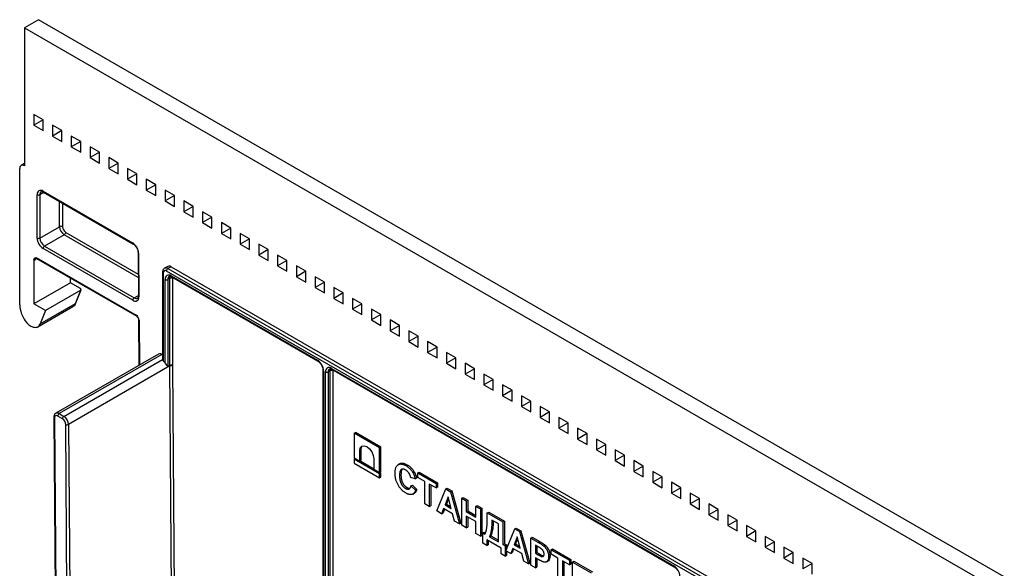
# Model space of a CAD drawing. Units: millimetres. Extents: x -60 to 772, y -87 to 370.
# Drawn here: x 281 to 356, y 148 to 189 of the extents above; entities that cross this region are included whole.
import ezdxf

# ---------------------------------------------------------------- set-up
doc = ezdxf.new("R2010")
doc.units = ezdxf.units.MM

msp = doc.modelspace()

# ---------------------------------------------------------------- linework, layer by layer
at = {"color": 7, "linetype": 'Continuous', "lineweight": 25}
for p, q in [((282.736336, 189.353759), (281.675676, 188.741453)), ((355.568334, 147.308741), (282.736336, 189.353759)), ((281.675676, 188.741453), (281.675676, 178.330557)), ((281.675676, 188.741453), (354.507674, 146.696435)), ((283.089889, 181.800989), (282.382782, 182.209193)), ((282.382782, 182.209193), (282.382782, 181.392652)), ((283.089889, 181.800922), (282.382782, 182.209193)), ((283.089889, 181.800922), (282.382782, 181.392652)), ((282.382782, 181.392652), (283.089889, 180.984448)), ((283.089889, 180.984448), (283.089889, 181.800989)), ((284.504103, 180.984581), (283.796996, 181.392785)), ((283.796996, 181.392785), (283.796996, 180.576244)), ((284.504103, 180.984514), (283.796996, 181.392785)), ((284.504103, 180.984514), (283.796996, 180.576244)), ((283.796996, 180.576244), (284.504103, 180.16804)), ((284.504103, 180.16804), (284.504103, 180.984581)), ((285.918316, 180.168172), (285.21121, 180.576376)), ((285.21121, 180.576376), (285.21121, 179.759836)), ((285.918316, 180.168106), (285.21121, 180.576376)), ((285.918316, 180.168106), (285.21121, 179.759836)), ((285.21121, 179.759836), (285.918316, 179.351632)), ((285.918316, 179.351632), (285.918316, 180.168172)), ((287.33253, 179.351764), (286.625423, 179.759968)), ((286.625423, 179.759968), (286.625423, 178.943428)), ((287.33253, 179.351698), (286.625423, 179.759968)), ((287.33253, 179.351698), (286.625423, 178.943428)), ((286.625423, 178.943428), (287.33253, 178.535223)), ((287.33253, 178.535223), (287.33253, 179.351764)), ((288.746743, 178.535356), (288.039637, 178.94356)), ((288.039637, 178.94356), (288.039637, 178.127019)), ((288.746743, 178.53529), (288.039637, 178.94356)), ((281.675676, 178.499622), (281.425696, 178.355311)), ((288.746743, 178.53529), (288.039637, 178.127019)), ((288.746743, 177.718815), (288.746743, 178.535356)), ((281.322122, 167.849581), (281.322122, 178.126389)), ((288.039637, 178.127019), (288.746743, 177.718815)), ((290.160957, 177.718948), (289.45385, 178.127152)), ((289.45385, 178.127152), (289.45385, 177.310611)), ((290.160957, 177.718882), (289.45385, 178.127152)), ((290.160957, 177.718882), (289.45385, 177.310611)), ((290.160957, 176.902407), (290.160957, 177.718948)), ((289.45385, 177.310611), (290.160957, 176.902407)), ((291.575171, 176.90254), (290.868064, 177.310744)), ((290.868064, 177.310744), (290.868064, 176.494203)), ((291.575171, 176.902474), (290.868064, 177.310744)), ((291.575171, 176.902474), (290.868064, 176.494203)), ((291.575171, 176.085999), (291.575171, 176.90254)), ((282.63027, 172.880237), (282.63027, 176.1464)), ((282.842402, 176.1464), (282.842402, 172.880237)), ((283.089889, 176.411819), (289.8281, 172.521933)), ((283.120961, 176.343143), (289.859172, 172.453256)), ((290.868064, 176.494203), (291.575171, 176.085999)), ((292.989384, 176.086132), (292.282277, 176.494336)), ((292.282277, 176.494336), (292.282277, 175.677795)), ((292.989384, 176.086065), (292.282277, 176.494336)), ((292.989384, 176.086065), (292.282277, 175.677795)), ((292.989384, 175.269591), (292.989384, 176.086132)), ((292.282277, 175.677795), (292.989384, 175.269591)), ((294.403598, 175.269724), (293.696491, 175.677928)), ((293.696491, 175.677928), (293.696491, 174.861387)), ((294.403598, 175.269657), (293.696491, 175.677928)), ((294.403598, 175.269657), (293.696491, 174.861387)), ((294.403598, 174.453183), (294.403598, 175.269724)), ((293.696491, 174.861387), (294.403598, 174.453183)), ((295.817811, 174.453316), (295.110704, 174.86152)), ((295.110704, 174.86152), (295.110704, 174.044979)), ((295.817811, 174.453249), (295.110704, 174.86152)), ((295.817811, 174.453249), (295.110704, 174.044979)), ((295.110704, 174.044979), (295.817811, 173.636775)), ((295.817811, 173.636775), (295.817811, 174.453316)), ((297.232025, 173.636907), (296.524918, 174.045112)), ((296.524918, 174.045112), (296.524918, 173.228571)), ((297.232025, 173.636841), (296.524918, 174.045112)), ((282.842402, 172.880237), (284.327326, 173.737466)), ((284.680879, 173.125093), (283.195955, 172.267865)), ((297.232025, 173.636841), (296.524918, 173.228571)), ((296.524918, 173.228571), (297.232025, 172.820367)), ((297.232025, 172.820367), (297.232025, 173.636907)), ((298.646238, 172.820499), (297.939132, 173.228703)), ((297.939132, 173.228703), (297.939132, 172.412163)), ((298.646238, 172.820433), (297.939132, 173.228703)), ((283.195955, 172.267865), (289.958849, 168.363729)), ((298.646238, 172.820433), (297.939132, 172.412163)), ((297.939132, 172.412163), (298.646238, 172.003959)), ((298.646238, 172.003959), (298.646238, 172.820499)), ((300.060452, 172.004091), (299.353345, 172.412295)), ((299.353345, 172.412295), (299.353345, 171.595755)), ((300.060452, 172.004025), (299.353345, 172.412295)), ((289.852783, 168.180017), (283.089889, 172.084153)), ((290.243772, 171.790592), (290.268456, 168.51018)), ((290.287702, 171.73049), (290.312385, 168.450078)), ((300.060452, 172.004025), (299.353345, 171.595755)), ((299.353345, 171.595755), (300.060452, 171.18755)), ((300.060452, 171.18755), (300.060452, 172.004091)), ((301.474666, 171.187683), (300.767559, 171.595887)), ((300.767559, 171.595887), (300.767559, 170.779346)), ((301.474666, 171.187617), (300.767559, 171.595887)), ((282.382782, 171.209727), (282.382782, 167.919728)), ((282.559559, 171.410457), (290.113547, 167.049632)), ((282.590631, 171.34178), (290.14462, 166.980956)), ((301.474666, 171.187617), (300.767559, 170.779346)), ((300.767559, 170.779346), (301.474666, 170.371142)), ((301.474666, 170.371142), (301.474666, 171.187683)), ((302.888879, 170.371275), (302.181772, 170.779479)), ((302.181772, 170.779479), (302.181772, 169.962938)), ((302.888879, 170.371209), (302.181772, 170.779479)), ((292.097001, 170.309037), (292.097001, 163.693455)), ((292.140935, 170.247806), (292.140935, 163.616118)), ((292.491996, 170.742061), (292.244508, 170.59919)), ((343.087821, 141.122584), (292.388422, 170.390724)), ((292.741975, 170.717307), (292.494488, 170.574436)), ((292.494488, 170.574436), (343.193887, 141.306296)), ((292.741975, 170.717307), (343.441374, 141.449167)), ((302.888879, 170.371209), (302.181772, 169.962938)), ((302.888879, 169.554734), (302.888879, 170.371275)), ((285.140499, 169.511724), (282.382782, 167.919728)), ((285.140499, 169.511724), (285.140499, 169.869773)), ((285.911177, 169.066821), (285.140499, 169.511724)), ((292.282356, 163.438913), (292.282356, 169.757895)), ((292.635909, 169.839536), (292.494488, 169.757895)), ((292.494488, 169.757895), (292.494488, 163.197617)), ((292.635909, 163.279258), (292.635909, 169.839536)), ((292.741975, 170.023314), (303.772763, 163.655376)), ((292.773047, 169.954637), (303.803835, 163.586699)), ((292.848041, 169.839536), (292.848041, 163.286817)), ((302.181772, 169.962938), (302.888879, 169.554734)), ((304.303093, 169.554867), (303.595986, 169.963071)), ((303.595986, 169.963071), (303.595986, 169.14653)), ((304.303093, 169.554801), (303.595986, 169.963071)), ((304.303093, 169.554801), (303.595986, 169.14653)), ((304.303093, 168.738326), (304.303093, 169.554867)), ((285.918316, 168.940239), (283.266666, 167.409473)), ((285.522705, 167.943989), (285.918316, 168.940239)), ((285.562739, 167.988807), (285.956445, 168.980258)), ((303.595986, 169.14653), (304.303093, 168.738326)), ((305.717306, 168.738459), (305.010199, 169.146663)), ((305.010199, 169.146663), (305.010199, 168.330122)), ((305.717306, 168.738392), (305.010199, 169.146663)), ((305.717306, 168.738392), (305.010199, 168.330122)), ((305.717306, 167.921918), (305.717306, 168.738459)), ((283.266666, 167.409473), (282.382782, 167.919728)), ((282.871055, 166.413224), (285.522705, 167.943989)), ((305.010199, 168.330122), (305.717306, 167.921918)), ((307.13152, 167.922051), (306.424413, 168.330255)), ((306.424413, 168.330255), (306.424413, 167.513714)), ((307.13152, 167.921984), (306.424413, 168.330255)), ((307.13152, 167.921984), (306.424413, 167.513714)), ((307.13152, 167.10551), (307.13152, 167.922051)), ((282.683079, 166.175002), (285.334729, 167.705767)), ((282.693221, 166.181352), (285.344871, 167.712118)), ((283.266666, 167.409473), (282.871055, 166.413224)), ((306.424413, 167.513714), (307.13152, 167.10551)), ((308.545733, 167.105643), (307.838627, 167.513847)), ((307.838627, 167.513847), (307.838627, 166.697306)), ((308.545733, 167.105576), (307.838627, 167.513847)), ((308.545733, 167.105576), (307.838627, 166.697306)), ((308.545733, 166.289102), (308.545733, 167.105643)), ((290.281742, 166.744453), (290.307871, 163.271819)), ((307.838627, 166.697306), (308.545733, 166.289102)), ((309.959947, 166.289234), (309.25284, 166.697439)), ((309.25284, 166.697439), (309.25284, 165.880898)), ((309.959947, 166.289168), (309.25284, 166.697439)), ((309.959947, 166.289168), (309.25284, 165.880898)), ((309.25284, 165.880898), (309.959947, 165.472694)), ((309.959947, 165.472694), (309.959947, 166.289234)), ((311.37416, 165.472826), (310.667054, 165.88103)), ((310.667054, 165.88103), (310.667054, 165.06449)), ((311.37416, 165.47276), (310.667054, 165.88103)), ((311.37416, 165.47276), (310.667054, 165.06449)), ((310.667054, 165.06449), (311.37416, 164.656286)), ((311.37416, 164.656286), (311.37416, 165.472826)), ((312.788374, 164.656418), (312.081267, 165.064622)), ((312.081267, 165.064622), (312.081267, 164.248082)), ((312.788374, 164.656352), (312.081267, 165.064622)), ((291.787947, 164.126249), (284.045128, 159.656415)), ((292.037927, 164.101495), (284.295108, 159.63166)), ((292.037927, 164.101495), (292.097001, 164.067392)), ((312.788374, 164.656352), (312.081267, 164.248082)), ((312.081267, 164.248082), (312.788374, 163.839877)), ((312.788374, 163.839877), (312.788374, 164.656418)), ((314.202588, 163.84001), (313.495481, 164.248214)), ((313.495481, 164.248214), (313.495481, 163.431673)), ((314.202588, 163.839944), (313.495481, 164.248214)), ((314.202588, 163.839944), (313.495481, 163.431673)), ((313.495481, 163.431673), (314.202588, 163.023469)), ((314.202588, 163.023469), (314.202588, 163.84001)), ((315.616801, 163.023602), (314.909694, 163.431806)), ((314.909694, 163.431806), (314.909694, 162.615265)), ((315.616801, 163.023536), (314.909694, 163.431806)), ((292.638968, 163.227353), (285.002215, 158.818749)), ((292.494488, 163.197617), (292.635909, 163.279258)), ((292.826071, 138.361386), (292.638968, 163.227353)), ((292.851096, 163.228424), (293.038199, 138.362457)), ((304.188448, 162.920523), (304.188448, 131.555713)), ((304.232382, 162.859292), (304.232382, 131.494483)), ((304.373803, 131.412842), (304.373803, 162.777651)), ((304.727357, 162.859292), (304.585935, 162.777651)), ((304.585935, 162.777651), (304.585935, 131.412842)), ((304.727357, 131.494483), (304.727357, 162.859292)), ((304.833423, 163.04307), (330.64282, 148.143622)), ((304.864495, 162.974393), (330.673892, 148.074945)), ((304.939489, 162.859292), (304.939489, 131.494483)), ((315.616801, 163.023536), (314.909694, 162.615265)), ((314.909694, 162.615265), (315.616801, 162.207061)), ((315.616801, 162.207061), (315.616801, 163.023602)), ((317.031015, 162.207194), (316.323908, 162.615398)), ((316.323908, 162.615398), (316.323908, 161.798857)), ((317.031015, 162.207128), (316.323908, 162.615398)), ((317.031015, 162.207128), (316.323908, 161.798857)), ((317.031015, 161.390653), (317.031015, 162.207194)), ((316.323908, 161.798857), (317.031015, 161.390653)), ((318.445228, 161.390786), (317.738121, 161.79899)), ((317.738121, 161.79899), (317.738121, 160.982449)), ((318.445228, 161.390719), (317.738121, 161.79899)), ((318.445228, 161.390719), (317.738121, 160.982449)), ((318.445228, 160.574245), (318.445228, 161.390786)), ((317.738121, 160.982449), (318.445228, 160.574245)), ((319.859442, 160.574378), (319.152335, 160.982582)), ((319.152335, 160.982582), (319.152335, 160.166041)), ((319.859442, 160.574311), (319.152335, 160.982582)), ((319.859442, 160.574311), (319.152335, 160.166041)), ((319.859442, 159.757837), (319.859442, 160.574378)), ((319.152335, 160.166041), (319.859442, 159.757837)), ((321.273655, 159.75797), (320.566549, 160.166174)), ((320.566549, 160.166174), (320.566549, 159.349633)), ((321.273655, 159.757903), (320.566549, 160.166174)), ((321.273655, 159.757903), (320.566549, 159.349633)), ((321.273655, 158.941429), (321.273655, 159.75797)), ((283.897634, 159.362633), (284.090908, 133.676564)), ((283.941564, 159.302531), (284.134837, 133.616462)), ((284.542609, 159.243839), (284.189042, 159.447949)), ((284.295108, 159.63166), (284.648675, 159.427551)), ((320.566549, 159.349633), (321.273655, 158.941429)), ((322.687869, 158.941561), (321.980762, 159.349766)), ((321.980762, 159.349766), (321.980762, 158.533225)), ((322.687869, 158.941495), (321.980762, 159.349766)), ((322.687869, 158.941495), (321.980762, 158.533225)), ((322.687869, 158.125021), (322.687869, 158.941561)), ((284.983333, 133.135186), (284.790087, 158.817678)), ((285.002215, 158.818749), (285.195461, 133.136258)), ((306.53475, 158.146576), (306.640816, 158.207806)), ((308.556635, 157.101827), (306.640816, 158.207806)), ((321.980762, 158.533225), (322.687869, 158.125021)), ((324.102083, 158.125153), (323.394976, 158.533357)), ((323.394976, 158.533357), (323.394976, 157.716817)), ((324.102083, 158.125087), (323.394976, 158.533357)), ((306.53475, 158.146576), (306.53475, 156.295021)), ((308.450569, 157.040597), (306.53475, 158.146576)), ((324.102083, 158.125087), (323.394976, 157.716817)), ((323.394976, 157.716817), (324.102083, 157.308613)), ((324.102083, 157.308613), (324.102083, 158.125153)), ((325.516296, 157.308745), (324.809189, 157.716949)), ((324.809189, 157.716949), (324.809189, 156.900409)), ((325.516296, 157.308679), (324.809189, 157.716949)), ((306.958864, 156.833338), (307.06493, 156.894567)), ((306.958864, 156.050185), (306.958864, 156.833338)), ((307.06493, 156.111416), (307.06493, 156.894567)), ((308.450569, 157.040597), (308.556635, 157.101827)), ((308.450569, 155.189042), (308.450569, 157.040597)), ((308.556635, 155.250273), (308.556635, 157.101827)), ((325.516296, 157.308679), (324.809189, 156.900409)), ((324.809189, 156.900409), (325.516296, 156.492204)), ((325.516296, 156.492204), (325.516296, 157.308745)), ((326.93051, 156.492337), (326.223403, 156.900541)), ((326.223403, 156.900541), (326.223403, 156.084)), ((326.93051, 156.492271), (326.223403, 156.900541)), ((306.53475, 156.295021), (306.958864, 156.050185)), ((306.53475, 156.189417), (306.626216, 156.242219)), ((306.53475, 156.189417), (306.53475, 155.895985)), ((308.450569, 155.083438), (306.53475, 156.189417)), ((306.958864, 156.050185), (307.06493, 156.111416)), ((308.026455, 155.450735), (306.973465, 156.058614)), ((308.026455, 156.217031), (308.026455, 155.433878)), ((326.93051, 156.492271), (326.223403, 156.084)), ((326.223403, 156.084), (326.93051, 155.675796)), ((326.93051, 155.675796), (326.93051, 156.492337)), ((328.344723, 155.675929), (327.637616, 156.084133)), ((327.637616, 156.084133), (327.637616, 155.267592)), ((328.344723, 155.675863), (327.637616, 156.084133)), ((306.53475, 155.895985), (308.450569, 154.790006)), ((308.026455, 155.433878), (308.450569, 155.189042)), ((308.450569, 155.189042), (308.556635, 155.250273)), ((308.556635, 155.144669), (308.46517, 155.197471)), ((309.983811, 155.851224), (309.851229, 155.774685)), ((310.442919, 155.70737), (310.548985, 155.768601)), ((310.964184, 155.183178), (311.07025, 155.244408)), ((311.346988, 155.159292), (311.453054, 155.220522)), ((311.453054, 155.220522), (312.835538, 154.422431)), ((328.344723, 155.675863), (327.637616, 155.267592)), ((327.637616, 155.267592), (328.344723, 154.859388)), ((328.344723, 154.859388), (328.344723, 155.675929)), ((329.758937, 154.859521), (329.05183, 155.267725)), ((329.05183, 155.267725), (329.05183, 154.451184)), ((329.758937, 154.859455), (329.05183, 155.267725)), ((308.450569, 155.083438), (308.556635, 155.144669)), ((308.450569, 154.790006), (308.450569, 155.083438)), ((308.450569, 154.790006), (308.556635, 154.851237)), ((308.556635, 154.851237), (308.556635, 155.144669)), ((309.964503, 154.96206), (310.070569, 155.023291)), ((311.143015, 154.701277), (310.803059, 154.819015)), ((311.143015, 154.701277), (311.249081, 154.762507)), ((311.346988, 154.819066), (311.346988, 155.159292)), ((311.346988, 155.159292), (312.729472, 154.3612)), ((311.868252, 154.518147), (311.346988, 154.819066)), ((311.868252, 152.81702), (311.868252, 154.518147)), ((329.758937, 154.859455), (329.05183, 154.451184)), ((329.05183, 154.451184), (329.758937, 154.04298)), ((329.758937, 154.04298), (329.758937, 154.859521)), ((331.17315, 154.043113), (330.466044, 154.451317)), ((330.466044, 154.451317), (330.466044, 153.634776)), ((331.17315, 154.043046), (330.466044, 154.451317)), ((310.417069, 153.994996), (310.523135, 154.056226)), ((310.825723, 154.177823), (310.931789, 154.239054)), ((310.825723, 154.177823), (311.165678, 153.850716)), ((310.931789, 154.239054), (311.271744, 153.911946)), ((311.165678, 153.850716), (311.271744, 153.911946)), ((312.729472, 154.020975), (312.208207, 154.321895)), ((312.208207, 154.321895), (312.208207, 152.620768)), ((312.314273, 154.260664), (312.314273, 152.681999)), ((312.729472, 154.3612), (312.835538, 154.422431)), ((312.729472, 154.3612), (312.729472, 154.020975)), ((312.729472, 154.020975), (312.835538, 154.082206)), ((312.774799, 152.293681), (313.443024, 153.949276)), ((312.835538, 154.422431), (312.835538, 154.082206)), ((313.443024, 153.949276), (313.54909, 154.010506)), ((313.443024, 153.949276), (313.803164, 153.741371)), ((313.54909, 154.010506), (313.90923, 153.802602)), ((313.803164, 153.741371), (313.90923, 153.802602)), ((313.803164, 153.741371), (314.474575, 151.312422)), ((313.90923, 153.802602), (314.580641, 151.373652)), ((331.17315, 154.043046), (330.466044, 153.634776)), ((331.17315, 153.226572), (331.17315, 154.043113)), ((310.95876, 153.551486), (311.091342, 153.628024)), ((313.624687, 153.347151), (313.393093, 152.748055)), ((313.65842, 153.221268), (313.499159, 152.809285)), ((313.85699, 152.480253), (313.624687, 153.347151)), ((314.655885, 153.249106), (314.761951, 153.310337)), ((314.655885, 151.207754), (314.655885, 153.249106)), ((314.655885, 153.249106), (314.99584, 153.052854)), ((314.761951, 153.310337), (315.101906, 153.114085)), ((314.99584, 153.052854), (315.101906, 153.114085)), ((314.99584, 153.052854), (314.99584, 152.241547)), ((315.101906, 153.114085), (315.101906, 152.302778)), ((330.466044, 153.634776), (331.17315, 153.226572)), ((332.587364, 153.226705), (331.880257, 153.634909)), ((331.880257, 153.634909), (331.880257, 152.818368)), ((332.587364, 153.226638), (331.880257, 153.634909)), ((332.587364, 153.226638), (331.880257, 152.818368)), ((332.587364, 152.410164), (332.587364, 153.226705)), ((312.208207, 152.620768), (311.868252, 152.81702)), ((312.208207, 152.620768), (312.314273, 152.681999)), ((313.137418, 152.084346), (312.774799, 152.293681)), ((313.286503, 152.469363), (313.137418, 152.084346)), ((313.353813, 152.430505), (313.243484, 152.145577)), ((313.964997, 152.077676), (313.286503, 152.469363)), ((313.393093, 152.748055), (313.499159, 152.809285)), ((313.393093, 152.748055), (313.85699, 152.480253)), ((313.499159, 152.809285), (313.818169, 152.625125)), ((314.99584, 152.241547), (315.101906, 152.302778)), ((314.99584, 152.241547), (315.721078, 151.822877)), ((315.101906, 152.302778), (315.721078, 151.945338)), ((315.721078, 152.634183), (315.827144, 152.695414)), ((315.721078, 152.634183), (316.061033, 152.437931)), ((315.721078, 151.822877), (315.721078, 152.634183)), ((315.827144, 152.695414), (316.167099, 152.499162)), ((316.061033, 152.437931), (316.167099, 152.499162)), ((316.061033, 152.437931), (316.061033, 150.396579)), ((316.167099, 152.499162), (316.167099, 150.45781)), ((331.880257, 152.818368), (332.587364, 152.410164)), ((334.001577, 152.410297), (333.294471, 152.818501)), ((333.294471, 152.818501), (333.294471, 152.00196)), ((334.001577, 152.41023), (333.294471, 152.818501)), ((334.001577, 152.41023), (333.294471, 152.00196)), ((334.001577, 151.593756), (334.001577, 152.410297)), ((313.137418, 152.084346), (313.243484, 152.145577)), ((314.114081, 151.52053), (313.964997, 152.077676)), ((314.474575, 151.312422), (314.114081, 151.52053)), ((315.721078, 151.482651), (314.99584, 151.901322)), ((314.99584, 151.901322), (314.99584, 151.011502)), ((315.101906, 151.840091), (315.101906, 151.072733)), ((315.721078, 150.592831), (315.721078, 151.482651)), ((316.582297, 152.137012), (316.688363, 152.198242)), ((316.582297, 152.137012), (317.760809, 151.456671)), ((316.582297, 151.92069), (316.582297, 152.137012)), ((316.688363, 152.198242), (317.866875, 151.517902)), ((317.420854, 151.312698), (316.922253, 151.600534)), ((317.760809, 151.456671), (317.866875, 151.517902)), ((317.866875, 151.517902), (317.866875, 149.816775)), ((333.294471, 152.00196), (334.001577, 151.593756)), ((335.415791, 151.593888), (334.708684, 152.002093)), ((334.708684, 152.002093), (334.708684, 151.185552)), ((335.415791, 151.593822), (334.708684, 152.002093)), ((335.415791, 151.593822), (334.708684, 151.185552)), ((335.415791, 150.777348), (335.415791, 151.593888)), ((314.474575, 151.312422), (314.580641, 151.373652)), ((314.99584, 151.011502), (314.655885, 151.207754)), ((314.99584, 151.011502), (315.101906, 151.072733)), ((317.420854, 149.951797), (317.420854, 151.312698)), ((317.760809, 151.456671), (317.760809, 149.755545)), ((317.987446, 149.284485), (318.65567, 150.940079)), ((318.65567, 150.940079), (318.761736, 151.00131)), ((318.65567, 150.940079), (319.01581, 150.732175)), ((318.761736, 151.00131), (319.121876, 150.793405)), ((319.01581, 150.732175), (319.121876, 150.793405)), ((319.01581, 150.732175), (319.687221, 148.303225)), ((319.121876, 150.793405), (319.793287, 148.364456)), ((334.708684, 151.185552), (335.415791, 150.777348)), ((336.830005, 150.77748), (336.122898, 151.185684)), ((336.122898, 151.185684), (336.122898, 150.369144)), ((336.830005, 150.777414), (336.122898, 151.185684)), ((336.830005, 150.777414), (336.122898, 150.369144)), ((336.830005, 149.96094), (336.830005, 150.77748)), ((316.061033, 150.396579), (315.721078, 150.592831)), ((316.061033, 150.396579), (316.167099, 150.45781)), ((316.242342, 150.632137), (316.348408, 150.693367)), ((316.242342, 149.847001), (316.242342, 150.632137)), ((316.242342, 150.632137), (316.400988, 150.540553)), ((316.348408, 150.693367), (316.425369, 150.648939)), ((317.624827, 149.49382), (316.53697, 150.121826)), ((316.53697, 150.121826), (316.53697, 149.676916)), ((316.643036, 150.060596), (316.643036, 149.738147)), ((316.740943, 150.344301), (316.847009, 150.405531)), ((316.740943, 150.344301), (317.420854, 149.951797)), ((316.847009, 150.405531), (317.420854, 150.074258)), ((318.837333, 150.337955), (318.605739, 149.738858)), ((318.871066, 150.212071), (318.711805, 149.800089)), ((319.069636, 149.471056), (318.837333, 150.337955)), ((319.868531, 150.239909), (319.974597, 150.30114)), ((319.868531, 148.198557), (319.868531, 150.239909)), ((319.868531, 150.239909), (320.43406, 149.913436)), ((319.974597, 150.30114), (320.540127, 149.974667)), ((336.122898, 150.369144), (336.830005, 149.96094)), ((338.244218, 149.961072), (337.537111, 150.369276)), ((337.537111, 150.369276), (337.537111, 149.552735)), ((338.244218, 149.961006), (337.537111, 150.369276)), ((316.53697, 149.676916), (316.242342, 149.847001)), ((316.53697, 149.676916), (316.643036, 149.738147)), ((317.624827, 149.04891), (317.624827, 149.49382)), ((317.760809, 149.755545), (317.866875, 149.816775)), ((317.760809, 149.755545), (317.919454, 149.66396)), ((317.866875, 149.816775), (318.025521, 149.725191)), ((317.919454, 149.66396), (318.025521, 149.725191)), ((317.919454, 149.66396), (317.919454, 148.878825)), ((318.350064, 149.075149), (317.987446, 149.284485)), ((318.025521, 149.725191), (318.025521, 149.378819)), ((318.025521, 149.262505), (318.025521, 148.940056)), ((318.499149, 149.460166), (318.350064, 149.075149)), ((318.566459, 149.421309), (318.45613, 149.13638)), ((319.177643, 149.06848), (318.499149, 149.460166)), ((318.605739, 149.738858), (318.711805, 149.800089)), ((318.605739, 149.738858), (319.069636, 149.471056)), ((318.711805, 149.800089), (319.030815, 149.615928)), ((320.388379, 149.599582), (320.208486, 149.703432)), ((320.208486, 149.703432), (320.208486, 149.101495)), ((320.314552, 149.642201), (320.314552, 149.162726)), ((320.43406, 149.913436), (320.540127, 149.974667)), ((320.853339, 149.640314), (320.959405, 149.701544)), ((321.386997, 149.363317), (321.493063, 149.424548)), ((321.386997, 149.363317), (322.769482, 148.565226)), ((321.386997, 149.023092), (321.386997, 149.363317)), ((321.493063, 149.424548), (322.875548, 148.626457)), ((338.244218, 149.961006), (337.537111, 149.552735)), ((337.537111, 149.552735), (338.244218, 149.144531)), ((338.244218, 149.144531), (338.244218, 149.961072)), ((339.658432, 149.144664), (338.951325, 149.552868)), ((338.951325, 149.552868), (338.951325, 148.736327)), ((339.658432, 149.144598), (338.951325, 149.552868)), ((317.919454, 148.878825), (317.624827, 149.04891)), ((317.919454, 148.878825), (318.025521, 148.940056)), ((318.350064, 149.075149), (318.45613, 149.13638)), ((319.326727, 148.511334), (319.177643, 149.06848)), ((319.687221, 148.303225), (319.326727, 148.511334)), ((320.208486, 149.101495), (320.314552, 149.162726)), ((320.208486, 149.101495), (320.412459, 148.983744)), ((320.441143, 148.62696), (320.208486, 148.76127)), ((320.208486, 148.76127), (320.208486, 148.002305)), ((320.314552, 149.162726), (320.518525, 149.044974)), ((320.314552, 148.700039), (320.314552, 148.063536)), ((320.412459, 148.983744), (320.518525, 149.044974)), ((321.043216, 148.449894), (321.175799, 148.526433)), ((321.205688, 148.834561), (321.311754, 148.895791)), ((321.908262, 148.722172), (321.386997, 149.023092)), ((321.908262, 147.021046), (321.908262, 148.722172)), ((322.769482, 148.225001), (322.248217, 148.52592)), ((322.248217, 148.52592), (322.248217, 146.824794)), ((322.769482, 148.565226), (322.875548, 148.626457)), ((322.769482, 148.565226), (322.769482, 148.225001)), ((322.875548, 148.626457), (322.875548, 148.286231)), ((339.658432, 149.144598), (338.951325, 148.736327)), ((338.951325, 148.736327), (339.658432, 148.328123)), ((339.658432, 148.328123), (339.658432, 149.144664)), ((341.072645, 148.328256), (340.365538, 148.73646)), ((340.365538, 148.73646), (340.365538, 147.919919)), ((341.072645, 148.32819), (340.365538, 148.73646)), ((319.687221, 148.303225), (319.793287, 148.364456)), ((320.208486, 148.002305), (319.868531, 148.198557)), ((320.208486, 148.002305), (320.314552, 148.063536)), ((322.354283, 148.46469), (322.354283, 146.886024)), ((322.769482, 148.225001), (322.875548, 148.286231)), ((322.996119, 148.434391), (323.102185, 148.495622)), ((322.996119, 148.434391), (324.401267, 147.623217)), ((322.996119, 146.393039), (322.996119, 148.434391)), ((323.102185, 148.495622), (324.507333, 147.684447)), ((341.072645, 148.32819), (340.365538, 147.919919)), ((341.072645, 147.511715), (341.072645, 148.328256))]:
    msp.add_line(p, q, dxfattribs=at)
at = {"color": 8, "linetype": 'Continuous', "lineweight": 25}
for p, q in [((283.152084, 176.325176), (282.842402, 176.1464)), ((284.327326, 173.737466), (284.327326, 175.646723)), ((284.539458, 175.524262), (284.539458, 173.737466)), ((290.257956, 169.905515), (284.680879, 173.125093)), ((284.786945, 173.308805), (290.256105, 170.151526)), ((282.621725, 171.32383), (282.488848, 171.247122)), ((289.958849, 168.363729), (290.268214, 168.542321)), ((290.325671, 166.684351), (290.351161, 163.29681)), ((284.648675, 159.427551), (292.097001, 163.727378))]:
    msp.add_line(p, q, dxfattribs=at)
at = {"color": 8, "linetype": 'Continuous', "lineweight": 25, "flags": 128}
for points in [[(292.635909, 169.839536), (292.642703, 169.915264), (292.653463, 169.956449)], [(292.855981, 169.906761), (292.852797, 169.892546), (292.848041, 169.839536)], [(285.334729, 167.705767), (285.338225, 167.707842), (285.344871, 167.712118)], [(304.727357, 162.859292), (304.73415, 162.93502), (304.74491, 162.976205)], [(304.947428, 162.926517), (304.944244, 162.912301), (304.939489, 162.859292)]]:
    msp.add_lwpolyline(points, dxfattribs=at)
at = {"color": 7, "linetype": 'Continuous', "lineweight": 25, "flags": 128}
for points in [[(306.958864, 156.833338), (306.999498, 157.04577), (307.11521, 157.178946), (307.288386, 157.212594), (307.49266, 157.14159), (307.696934, 156.976744), (307.87011, 156.743152), (307.985822, 156.476377), (308.026455, 156.217031)], [(307.06493, 156.894567), (307.105563, 157.106999), (307.172017, 157.203095)]]:
    msp.add_lwpolyline(points, dxfattribs=at)
at = {"color": 7, "linetype": 'Continuous', "lineweight": 25}
for centre, radius, start, end in [((281.537659, 178.161353), 0.218355, 50.79671476, 189.21403699), ((282.910468, 176.191853), 0.283861, 50.79671476, 189.21403699), ((282.736336, 176.351107), 0.230553, 242.60967224, 297.39032776), ((284.433392, 173.532759), 0.230553, 62.60967224, 117.39032776), ((285.094934, 173.772396), 0.768402, 182.60547849, 237.39452166), ((285.076784, 173.761917), 0.537882, 182.60547849, 237.39452166), ((284.556663, 173.319284), 0.230521, 302.60547834, 357.39452151), ((283.62816, 172.925647), 0.998923, 182.60547849, 237.39452166), ((282.736336, 173.084944), 0.230553, 242.60967224, 297.39032776), ((283.61001, 172.915168), 0.768402, 182.60547849, 237.39452166), ((283.320172, 172.073674), 0.230521, 122.60547834, 177.39452151), ((289.288779, 171.679572), 1.00022, 2.9180619, 57.37063031), ((282.346005, 171.483155), 0.275891, 277.6605927, 301.18167397), ((292.291811, 170.272281), 0.152848, 50.79671476, 189.21403699), ((292.562554, 169.803348), 0.283861, 50.79671476, 189.21403699), ((292.618704, 170.380245), 0.230521, 122.60547834, 177.39452151), ((292.595515, 170.512867), 0.251489, 54.38242253, 114.30711905), ((292.388422, 169.962602), 0.230553, 242.60967224, 297.39032776), ((292.741975, 169.634829), 0.230553, 62.60967224, 117.39032776), ((283.566693, 167.941553), 2.246454, 182.34641648, 215.66209945), ((285.059981, 168.114745), 0.493225, 305.28232866, 339.74473546), ((290.03215, 168.400879), 0.284521, 230.91913356, 9.95758507), ((290.083066, 168.169538), 0.230521, 122.60547834, 177.39452151), ((282.669705, 167.198339), 1.087395, 211.39591928, 253.02309797), ((282.408331, 166.58398), 0.493225, 305.28232866, 339.74473546), ((289.86463, 166.66085), 0.46164, 2.9180619, 57.37063031), ((282.498225, 166.808093), 0.66597, 257.3341202, 281.85458738), ((282.598084, 166.3224), 0.170134, 282.5437167, 303.99977163), ((291.891493, 163.897322), 0.251255, 54.35177252, 114.33776905), ((291.590622, 163.031899), 0.802593, 30.47245886, 46.71187419), ((303.234491, 162.813882), 0.998923, 2.60547849, 57.39452166), ((292.117403, 163.222663), 0.521586, 0.51516923, 6.22922411), ((292.746075, 163.021194), 0.232322, 63.12498071, 117.45365904), ((292.180598, 163.222628), 0.670523, 0.4952876, 5.49335309), ((304.654002, 162.823104), 0.283861, 50.79671476, 189.21403699), ((304.479869, 162.982358), 0.230553, 242.60967224, 297.39032776), ((304.833423, 162.654585), 0.230553, 62.60967224, 117.39032776), ((284.09246, 159.329023), 0.153204, 50.91913356, 189.95758507), ((284.419324, 159.43747), 0.230521, 122.60547834, 177.39452151), ((284.772891, 159.23336), 0.230521, 122.60547834, 177.39452151), ((284.252205, 158.79026), 0.53858, 2.9180619, 57.37063031), ((284.233812, 158.77958), 0.7694, 2.9180619, 57.37063031), ((284.895107, 159.024908), 0.232322, 243.12498071, 297.45365904), ((330.104549, 147.302128), 0.998923, 2.60547849, 57.39452166)]:
    msp.add_arc(centre, radius, start, end, dxfattribs=at)
at = {"color": 8, "linetype": 'Continuous', "lineweight": 25}
for centre, radius, start, end in [((283.087298, 176.173465), 0.246387, 124.93080913, 186.30639494), ((283.163389, 176.403706), 0.073947, 173.70115248, 234.98666713), ((289.903479, 172.514593), 0.075736, 174.43856134, 233.62846573), ((290.314281, 171.795949), 0.070649, 183.63344394, 247.9011201), ((282.614947, 171.259271), 0.126683, 127.0335591, 185.50300466), ((282.630912, 171.401372), 0.071929, 172.74417049, 235.94364912), ((292.168726, 170.314123), 0.071904, 184.04047906, 247.26255846), ((292.348842, 170.376511), 0.245738, 53.65210034, 115.56369101), ((292.739384, 169.78496), 0.246387, 124.93080913, 186.30639494), ((292.815476, 170.015201), 0.073947, 173.70115243, 234.98666718), ((285.479149, 168.023185), 0.090383, 298.80980265, 337.64391819), ((290.105297, 168.567941), 0.251295, 234.35435136, 294.3082805), ((290.342496, 168.518192), 0.074472, 186.1759017, 246.15173457), ((290.188673, 167.042247), 0.075488, 174.38521593, 234.23777606), ((290.355766, 166.752446), 0.074448, 186.11584193, 246.15705809), ((303.848142, 163.648036), 0.075736, 174.43856134, 233.62846573), ((304.262077, 162.926969), 0.073905, 184.9542268, 246.30908911), ((304.830831, 162.804716), 0.246387, 124.93080913, 186.30639494), ((304.904776, 163.033985), 0.071929, 172.74417044, 235.94364917), ((284.149556, 159.434198), 0.245309, 53.60565159, 115.76559165), ((283.971677, 159.370649), 0.074477, 186.18650351, 246.15079442), ((330.7182, 148.136282), 0.075736, 174.43856134, 233.62846573)]:
    msp.add_arc(centre, radius, start, end, dxfattribs=at)
at = {"color": 7, "linetype": 'Continuous', "lineweight": 25}
msp.add_ellipse((285.805111, 169.005591), major_axis=(0.15505, -0.008706), ratio=0.574852759, start_param=5.562602383, end_param=7.133398709, dxfattribs=at)
for points, knots in [([(282.946967, 176.37224), (282.950578, 176.37537), (282.965641, 176.388428), (283.014208, 176.3921), (283.088002, 176.358258), (283.120961, 176.343143)], [0, 0, 0, 0, 0.1485245337, 0.6196924497, 1, 1, 1, 1]), ([(289.859172, 172.453256), (289.886186, 172.435364), (289.951961, 172.391799), (290.043687, 172.300205), (290.090771, 172.220658), (290.107219, 172.192869)], [0, 0, 0, 0, 0.311985625, 0.759642548, 1, 1, 1, 1]), ([(290.107219, 172.192869), (290.124188, 172.167501), (290.176492, 172.089312), (290.229832, 171.940019), (290.239181, 171.839803), (290.243772, 171.790592)], [0, 0, 0, 0, 0.196415578, 0.605406659, 1, 1, 1, 1]), ([(282.382782, 171.209727), (282.382782, 171.27383), (282.405394, 171.321334), (282.473179, 171.382856), (282.516288, 171.396731), (282.559559, 171.410457)], [0, 0, 0, 0, 0.5, 0.5, 1, 1, 1, 1]), ([(282.529501, 171.355731), (282.53028, 171.355947), (282.532314, 171.356511), (282.562643, 171.357419), (282.581011, 171.344003), (282.588357, 171.338637)], [0, 0, 0, 0, 0.271595258, 0.708692221, 1, 1, 1, 1]), ([(292.244179, 170.594294), (292.236743, 170.591369), (292.192685, 170.574042), (292.138686, 170.499231), (292.101471, 170.402684), (292.098261, 170.335444), (292.097001, 170.309037)], [0, 0, 0, 0, 0.071650476, 0.424495946, 0.773985766, 1, 1, 1, 1]), ([(292.599053, 169.983735), (292.602664, 169.986865), (292.617727, 169.999922), (292.666294, 170.003595), (292.740088, 169.969753), (292.773047, 169.954637)], [0, 0, 0, 0, 0.148524534, 0.61969245, 1, 1, 1, 1]), ([(285.35094, 167.715917), (285.392294, 167.748999), (285.482307, 167.821004), (285.534516, 167.929926), (285.562739, 167.988807)], [0, 0, 0, 0, 0.459430116, 1, 1, 1, 1]), ([(290.268456, 168.51018), (290.266866, 168.481656), (290.263079, 168.413709), (290.234843, 168.356671), (290.216249, 168.346472), (290.208037, 168.341967)], [0, 0, 0, 0, 0.287723585, 0.685395901, 1, 1, 1, 1]), ([(290.14462, 166.980956), (290.153951, 166.97482), (290.17298, 166.962307), (290.208298, 166.925762), (290.241524, 166.87773), (290.266592, 166.824375), (290.279851, 166.776221), (290.281149, 166.75441), (290.281742, 166.744453)], [0, 0, 0, 0, 0.158046444, 0.322310749, 0.502086681, 0.690666283, 0.858796026, 1, 1, 1, 1]), ([(292.098981, 163.693409), (292.098478, 163.689545), (292.09666, 163.675576), (292.110287, 163.648611), (292.130654, 163.627018), (292.140935, 163.616118)], [0, 0, 0, 0, 0.1592143637, 0.5756174236, 1, 1, 1, 1]), ([(292.282356, 163.438913), (292.315194, 163.383675), (292.354216, 163.335147), (292.406979, 163.27103), (292.424043, 163.250791), (292.448816, 163.223484), (292.456912, 163.214816), (292.46957, 163.203789), (292.473884, 163.200401), (292.483265, 163.19575), (292.488754, 163.194307), (292.494488, 163.197617)], [0, 0, 0, 0, 0.5, 0.5, 0.75, 0.75, 0.875, 0.875, 0.9375, 0.9375, 1, 1, 1, 1]), ([(303.803835, 163.586699), (303.830849, 163.568807), (303.896624, 163.525242), (303.988349, 163.433648), (304.035433, 163.354102), (304.051882, 163.326312)], [0, 0, 0, 0, 0.3119856251, 0.7596425481, 1, 1, 1, 1]), ([(292.635909, 163.279258), (292.663951, 163.295446), (292.702879, 163.305514), (292.781114, 163.308368), (292.820441, 163.300901), (292.848041, 163.286817)], [0, 0, 0, 0, 0.5, 0.5, 1, 1, 1, 1]), ([(304.051882, 163.326312), (304.06885, 163.300945), (304.121151, 163.222759), (304.175065, 163.071924), (304.184003, 162.97081), (304.188448, 162.920523)], [0, 0, 0, 0, 0.194457324, 0.599370783, 1, 1, 1, 1]), ([(304.690501, 163.003491), (304.694111, 163.006621), (304.709174, 163.019678), (304.757742, 163.023351), (304.831535, 162.989509), (304.864495, 162.974393)], [0, 0, 0, 0, 0.148524534, 0.61969245, 1, 1, 1, 1]), ([(284.043985, 159.651167), (284.036829, 159.648345), (283.993072, 159.631085), (283.939329, 159.556426), (283.901663, 159.458843), (283.898792, 159.390285), (283.897634, 159.362633)], [0, 0, 0, 0, 0.068469007, 0.418663978, 0.765528506, 1, 1, 1, 1]), ([(309.624548, 155.128461), (309.625182, 155.168477), (309.62642, 155.246541), (309.637339, 155.354774), (309.654289, 155.452934), (309.679194, 155.539239), (309.710524, 155.615282), (309.749912, 155.679185), (309.795494, 155.73318), (309.848495, 155.775088), (309.907366, 155.805477), (309.970453, 155.825982), (310.038345, 155.834544), (310.11067, 155.831844), (310.187526, 155.817696), (310.268762, 155.79256), (310.354443, 155.755764), (310.413024, 155.723722), (310.442919, 155.70737)], [0, 0, 0, 0, 0.075790519, 0.147853475, 0.216062561, 0.281513739, 0.344147287, 0.405039848, 0.464871931, 0.524079073, 0.582724997, 0.640361728, 0.697328761, 0.754684166, 0.813113061, 0.873014604, 0.935195361, 1, 1, 1, 1]), ([(310.419193, 155.380842), (310.402638, 155.390013), (310.370327, 155.407912), (310.3231, 155.426774), (310.278087, 155.441035), (310.235469, 155.447734), (310.195512, 155.447902), (310.15776, 155.44186), (310.122421, 155.429606), (310.089483, 155.410762), (310.059926, 155.384077), (310.033941, 155.34935), (310.012384, 155.305523), (309.994883, 155.253362), (309.981108, 155.192909), (309.971271, 155.123956), (309.965831, 155.046185), (309.964955, 154.990707), (309.964503, 154.96206)], [0, 0, 0, 0, 0.058637138, 0.114442147, 0.169048205, 0.221995274, 0.274768432, 0.326888881, 0.380476958, 0.434920839, 0.491256742, 0.550390474, 0.612762372, 0.679720015, 0.751074463, 0.828128845, 0.911252531, 1, 1, 1, 1]), ([(309.97631, 155.836044), (309.981133, 155.842422), (310.038429, 155.918189), (310.251067, 155.906792), (310.449596, 155.814703), (310.548985, 155.768601)], [0, 0, 0, 0, 0.043882986, 0.521343055, 1, 1, 1, 1]), ([(310.216074, 155.475685), (310.187584, 155.454344), (310.076965, 155.371485), (310.073294, 155.171655), (310.070569, 155.023291)], [0, 0, 0, 0, 0.257552353, 1, 1, 1, 1]), ([(310.803059, 154.819015), (310.80017, 154.833559), (310.794478, 154.862208), (310.782962, 154.905301), (310.769753, 154.94751), (310.75338, 154.988835), (310.735989, 155.029458), (310.715398, 155.069279), (310.692923, 155.108271), (310.668402, 155.146256), (310.642128, 155.182586), (310.614606, 155.217497), (310.585336, 155.249923), (310.554707, 155.280168), (310.522841, 155.309096), (310.489455, 155.334876), (310.454836, 155.359857), (310.431248, 155.373744), (310.419193, 155.380842)], [0, 0, 0, 0, 0.065701683, 0.129415079, 0.191523435, 0.252186483, 0.312349991, 0.372123769, 0.433096486, 0.493819352, 0.554747395, 0.615749876, 0.676633212, 0.738216912, 0.801141922, 0.865493176, 0.931256995, 1, 1, 1, 1]), ([(310.442919, 155.70737), (310.469028, 155.691538), (310.520218, 155.660497), (310.595181, 155.607103), (310.666225, 155.548331), (310.733733, 155.485388), (310.797323, 155.417043), (310.857106, 155.343873), (310.91329, 155.265963), (310.947142, 155.210898), (310.964184, 155.183178)], [0, 0, 0, 0, 0.1373137595, 0.2692218991, 0.3962221265, 0.5191402916, 0.6401115657, 0.7596244324, 0.8789920928, 1, 1, 1, 1]), ([(310.548985, 155.768601), (310.575094, 155.752769), (310.626284, 155.721728), (310.701247, 155.668333), (310.772291, 155.609562), (310.839799, 155.546619), (310.903389, 155.478274), (310.963172, 155.405104), (311.019356, 155.327193), (311.053208, 155.272129), (311.07025, 155.244408)], [0, 0, 0, 0, 0.1373137595, 0.2692218991, 0.3962221265, 0.5191402916, 0.6401115657, 0.7596244324, 0.8789920928, 1, 1, 1, 1]), ([(310.964184, 155.183178), (310.974061, 155.166097), (310.994047, 155.131535), (311.020734, 155.077256), (311.046037, 155.020804), (311.069553, 154.961694), (311.090541, 154.900013), (311.110008, 154.835939), (311.127932, 154.769282), (311.137899, 154.72434), (311.143015, 154.701277)], [0, 0, 0, 0, 0.11066161, 0.223922581, 0.340367194, 0.461366928, 0.58791332, 0.71930972, 0.855956368, 1, 1, 1, 1]), ([(311.07025, 155.244408), (311.080127, 155.227328), (311.100113, 155.192765), (311.1268, 155.138487), (311.152103, 155.082034), (311.175619, 155.022925), (311.196607, 154.961244), (311.216075, 154.89717), (311.233998, 154.830513), (311.243965, 154.785571), (311.249081, 154.762507)], [0, 0, 0, 0, 0.11066161, 0.223922581, 0.340367194, 0.461366928, 0.58791332, 0.71930972, 0.855956368, 1, 1, 1, 1]), ([(310.430879, 153.646798), (310.402155, 153.664065), (310.345655, 153.698032), (310.263028, 153.759312), (310.184288, 153.825957), (310.109322, 153.89857), (310.038632, 153.978234), (309.971572, 154.063725), (309.90863, 154.155709), (309.850026, 154.253122), (309.796784, 154.354888), (309.750742, 154.45956), (309.711402, 154.566329), (309.679605, 154.675107), (309.654742, 154.786155), (309.637325, 154.899042), (309.626427, 155.014336), (309.625185, 155.089755), (309.624548, 155.128461)], [0, 0, 0, 0, 0.064065569, 0.126018891, 0.185824822, 0.244304364, 0.302279211, 0.360195978, 0.418835489, 0.47884239, 0.539358251, 0.600002403, 0.661054814, 0.723669356, 0.788261327, 0.855679185, 0.925931741, 1, 1, 1, 1]), ([(309.964503, 154.96206), (309.964951, 154.931122), (309.965814, 154.87151), (309.971253, 154.783103), (309.981152, 154.698966), (309.994744, 154.619401), (310.012333, 154.544277), (310.033854, 154.473745), (310.059438, 154.407661), (310.089045, 154.346081), (310.121927, 154.288883), (310.157194, 154.235668), (310.194637, 154.18596), (310.234481, 154.139846), (310.276879, 154.097886), (310.321481, 154.059458), (310.368452, 154.024281), (310.400636, 154.004894), (310.417069, 153.994996)], [0, 0, 0, 0, 0.092200523, 0.177656206, 0.256732639, 0.330177257, 0.398062973, 0.460994883, 0.519731382, 0.575527448, 0.629114465, 0.681254032, 0.732497652, 0.783792002, 0.835623311, 0.888378762, 0.943007786, 1, 1, 1, 1]), ([(310.070569, 155.023291), (310.071017, 154.992353), (310.07188, 154.932741), (310.077319, 154.844334), (310.087218, 154.760196), (310.10081, 154.680632), (310.118399, 154.605508), (310.13992, 154.534976), (310.165504, 154.468891), (310.195111, 154.407311), (310.227993, 154.350114), (310.26326, 154.296898), (310.300703, 154.247191), (310.340547, 154.201077), (310.382945, 154.159117), (310.427547, 154.120688), (310.474518, 154.085512), (310.506702, 154.066125), (310.523135, 154.056226)], [0, 0, 0, 0, 0.092200523, 0.177656206, 0.256732639, 0.330177257, 0.398062973, 0.460994883, 0.519731382, 0.575527448, 0.629114465, 0.681254032, 0.732497652, 0.783792002, 0.835623311, 0.888378762, 0.943007786, 1, 1, 1, 1]), ([(310.417069, 153.994996), (310.429235, 153.988323), (310.453157, 153.975202), (310.488517, 153.959163), (310.522455, 153.947919), (310.555138, 153.94009), (310.586692, 153.935724), (310.616636, 153.936204), (310.64556, 153.939927), (310.672863, 153.948097), (310.698911, 153.959927), (310.722668, 153.977264), (310.744704, 153.999032), (310.764741, 154.025624), (310.783447, 154.056327), (310.799362, 154.092629), (310.814189, 154.132814), (310.821811, 154.162558), (310.825723, 154.177823)], [0, 0, 0, 0, 0.061261111, 0.12046088, 0.178740623, 0.235724111, 0.291792154, 0.348405626, 0.404978529, 0.462271107, 0.520759571, 0.580529381, 0.642578218, 0.707405436, 0.774920301, 0.846330275, 0.921134376, 1, 1, 1, 1]), ([(311.165678, 153.850716), (311.158769, 153.828964), (311.145239, 153.786369), (311.120396, 153.728466), (311.091989, 153.677913), (311.061038, 153.633337), (311.025619, 153.597462), (310.987716, 153.567278), (310.946201, 153.544533), (310.901279, 153.529008), (310.853382, 153.519997), (310.801954, 153.518692), (310.747763, 153.523282), (310.690259, 153.534851), (310.629823, 153.552419), (310.566172, 153.577723), (310.499604, 153.608395), (310.454151, 153.633794), (310.430879, 153.646798)], [0, 0, 0, 0, 0.070415042, 0.137894803, 0.202902916, 0.265167572, 0.325674736, 0.3845661, 0.442763708, 0.500294498, 0.557901352, 0.615910004, 0.675133413, 0.735519841, 0.79825159, 0.862854286, 0.929783514, 1, 1, 1, 1]), ([(310.523135, 154.056226), (310.535301, 154.049553), (310.559223, 154.036432), (310.594583, 154.020394), (310.628521, 154.00915), (310.658955, 154.00186), (310.677837, 153.999043), (310.685952, 153.998277)], [0, 0, 0, 0, 0.061261111, 0.1204608799, 0.1787406227, 0.2357241108, 0.28, 0.28, 0.28, 0.28]), ([(311.271744, 153.911946), (311.243764, 153.82258), (311.203247, 153.693176), (311.099591, 153.652064), (311.067519, 153.639344)], [0, 0, 0, 0, 0.69059036, 1, 1, 1, 1]), ([(316.400988, 150.540553), (316.410056, 150.557427), (316.428376, 150.591522), (316.452188, 150.647579), (316.474219, 150.707095), (316.493644, 150.770816), (316.510666, 150.838344), (316.52508, 150.910014), (316.537585, 150.98541), (316.547395, 151.06573), (316.555293, 151.151361), (316.562974, 151.242172), (316.568768, 151.339879), (316.573755, 151.443736), (316.577561, 151.553871), (316.580519, 151.670209), (316.581708, 151.793307), (316.582098, 151.877596), (316.582297, 151.92069)], [0, 0, 0, 0, 0.048523041, 0.098038232, 0.148756597, 0.200432758, 0.253167297, 0.307054868, 0.362496381, 0.419521958, 0.479072625, 0.542339046, 0.60929415, 0.679978771, 0.754407464, 0.832322364, 0.914270864, 1, 1, 1, 1]), ([(316.922253, 151.600534), (316.922121, 151.562443), (316.921861, 151.487476), (316.919695, 151.37803), (316.916189, 151.273173), (316.911268, 151.173082), (316.904924, 151.077763), (316.897173, 150.987341), (316.887967, 150.901714), (316.877419, 150.820799), (316.865369, 150.744579), (316.851997, 150.67305), (316.837158, 150.606324), (316.820922, 150.544479), (316.803191, 150.487467), (316.784148, 150.435125), (316.763711, 150.387357), (316.748421, 150.358441), (316.740943, 150.344301)], [0, 0, 0, 0, 0.082538754, 0.162442015, 0.239434411, 0.31383194, 0.385364242, 0.454058541, 0.519945584, 0.583352094, 0.644024666, 0.702297491, 0.75793091, 0.810983633, 0.861523363, 0.909906681, 0.955941432, 1, 1, 1, 1]), ([(317.021807, 151.543063), (317.020253, 151.324597), (317.017253, 150.902867), (316.902377, 150.567277), (316.847009, 150.405531)], [0, 0, 0, 0, 0.518023326, 1, 1, 1, 1]), ([(320.656802, 149.430312), (320.650553, 149.435074), (320.636683, 149.445643), (320.613628, 149.461626), (320.586354, 149.479802), (320.554828, 149.499998), (320.519175, 149.522141), (320.479277, 149.546541), (320.43524, 149.572073), (320.404432, 149.590158), (320.388379, 149.599582)], [0, 0, 0, 0, 0.070575375, 0.156655451, 0.258348345, 0.375719036, 0.508809543, 0.656332343, 0.820924559, 1, 1, 1, 1]), ([(320.43406, 149.913436), (320.459676, 149.898616), (320.508669, 149.870272), (320.578554, 149.828211), (320.641475, 149.789458), (320.697339, 149.754182), (320.746341, 149.721377), (320.788264, 149.691946), (320.823369, 149.666055), (320.844042, 149.648299), (320.853339, 149.640314)], [0, 0, 0, 0, 0.182560686, 0.349169015, 0.49816191, 0.631255147, 0.747720654, 0.848429127, 0.931835182, 1, 1, 1, 1]), ([(320.540127, 149.974667), (320.565742, 149.959847), (320.614735, 149.931502), (320.68462, 149.889442), (320.747541, 149.850688), (320.803405, 149.815412), (320.852408, 149.782607), (320.89433, 149.753177), (320.929435, 149.727285), (320.950108, 149.709529), (320.959405, 149.701544)], [0, 0, 0, 0, 0.182560686, 0.349169015, 0.49816191, 0.631255147, 0.747720654, 0.848429127, 0.931835182, 1, 1, 1, 1]), ([(320.865733, 149.024679), (320.865176, 149.043495), (320.864097, 149.079976), (320.852194, 149.137915), (320.83383, 149.194862), (320.807575, 149.250199), (320.77586, 149.302296), (320.740212, 149.350987), (320.699873, 149.393948), (320.671323, 149.418053), (320.656802, 149.430312)], [0, 0, 0, 0, 0.13573807, 0.263178221, 0.386088136, 0.508621177, 0.630648535, 0.751346205, 0.873530014, 1, 1, 1, 1]), ([(320.853339, 149.640314), (320.865701, 149.629106), (320.890238, 149.606862), (320.925392, 149.569345), (320.959275, 149.529823), (320.99146, 149.487453), (321.022059, 149.442592), (321.051161, 149.39541), (321.078922, 149.345681), (321.104957, 149.293692), (321.128803, 149.239898), (321.149411, 149.184845), (321.166677, 149.128781), (321.181387, 149.071599), (321.19224, 149.013526), (321.199835, 148.954578), (321.205122, 148.894182), (321.205497, 148.854725), (321.205688, 148.834561)], [0, 0, 0, 0, 0.056696609, 0.112529486, 0.168226042, 0.224453827, 0.280939347, 0.338491443, 0.397460189, 0.458574526, 0.520430686, 0.582933064, 0.646631562, 0.712213801, 0.779824214, 0.850065838, 0.923376975, 1, 1, 1, 1]), ([(320.959405, 149.701544), (320.971767, 149.690337), (320.996304, 149.668093), (321.031458, 149.630575), (321.065341, 149.591054), (321.097526, 149.548683), (321.128125, 149.503823), (321.157227, 149.456641), (321.184988, 149.406911), (321.211023, 149.354922), (321.234869, 149.301129), (321.255477, 149.246076), (321.272743, 149.190012), (321.287453, 149.132829), (321.298306, 149.074757), (321.305901, 149.015809), (321.311188, 148.955413), (321.311563, 148.915956), (321.311754, 148.895791)], [0, 0, 0, 0, 0.056696609, 0.112529486, 0.168226042, 0.224453827, 0.280939347, 0.338491443, 0.397460189, 0.458574526, 0.520430686, 0.582933064, 0.646631562, 0.712213801, 0.779824214, 0.850065838, 0.923376975, 1, 1, 1, 1]), ([(320.412459, 148.983744), (320.430049, 148.973616), (320.4637, 148.95424), (320.511981, 148.928174), (320.555686, 148.905148), (320.594905, 148.886157), (320.629401, 148.871052), (320.659406, 148.859484), (320.684954, 148.850909), (320.712582, 148.845191), (320.74212, 148.84469), (320.773665, 148.85027), (320.801376, 148.862716), (320.824436, 148.882809), (320.842855, 148.909292), (320.856044, 148.942123), (320.864559, 148.980312), (320.865337, 149.009723), (320.865733, 149.024679)], [0, 0, 0, 0, 0.088231622, 0.168798195, 0.242310106, 0.307663732, 0.366127389, 0.41655369, 0.460228162, 0.496931613, 0.561824892, 0.624233738, 0.685457085, 0.746954721, 0.809017076, 0.870491901, 0.934141313, 1, 1, 1, 1]), ([(320.811552, 148.442569), (320.800358, 148.446573), (320.776761, 148.455012), (320.739338, 148.471449), (320.698432, 148.489344), (320.653876, 148.511335), (320.605723, 148.53564), (320.553992, 148.563854), (320.498757, 148.593754), (320.460739, 148.615665), (320.441143, 148.62696)], [0, 0, 0, 0, 0.091919243, 0.193754798, 0.303983189, 0.424368182, 0.55412414, 0.693262124, 0.841891837, 1, 1, 1, 1]), ([(320.518525, 149.044974), (320.62303, 148.975115), (320.736629, 148.899176), (320.829935, 148.908768), (320.837404, 148.909536)], [0, 0, 0, 0, 0.9199535758, 1, 1, 1, 1]), ([(321.205688, 148.834561), (321.205142, 148.804421), (321.204092, 148.746402), (321.192341, 148.669138), (321.174417, 148.602713), (321.14822, 148.549079), (321.11628, 148.506505), (321.081098, 148.471813), (321.040926, 148.44767), (320.997522, 148.432296), (320.951653, 148.425689), (320.905701, 148.424011), (320.859046, 148.429259), (320.827237, 148.438174), (320.811552, 148.442569)], [0, 0, 0, 0, 0.10936552, 0.21053463, 0.305156985, 0.394451765, 0.479483539, 0.561008945, 0.639657023, 0.717014176, 0.791903899, 0.863782701, 0.93283587, 1, 1, 1, 1]), ([(321.311754, 148.895791), (321.306905, 148.821307), (321.297219, 148.672523), (321.230391, 148.548311), (321.168636, 148.527608), (321.159599, 148.524578)], [0, 0, 0, 0, 0.461142711, 0.921138871, 1, 1, 1, 1]), ([(330.673892, 148.074945), (330.700906, 148.057053), (330.766681, 148.013488), (330.858407, 147.921894), (330.905491, 147.842347), (330.92194, 147.814558)], [0, 0, 0, 0, 0.3119856251, 0.7596425481, 1, 1, 1, 1])]:
    msp.add_open_spline(points, degree=3, knots=knots, dxfattribs=at)

doc.saveas('drawing.dxf')
